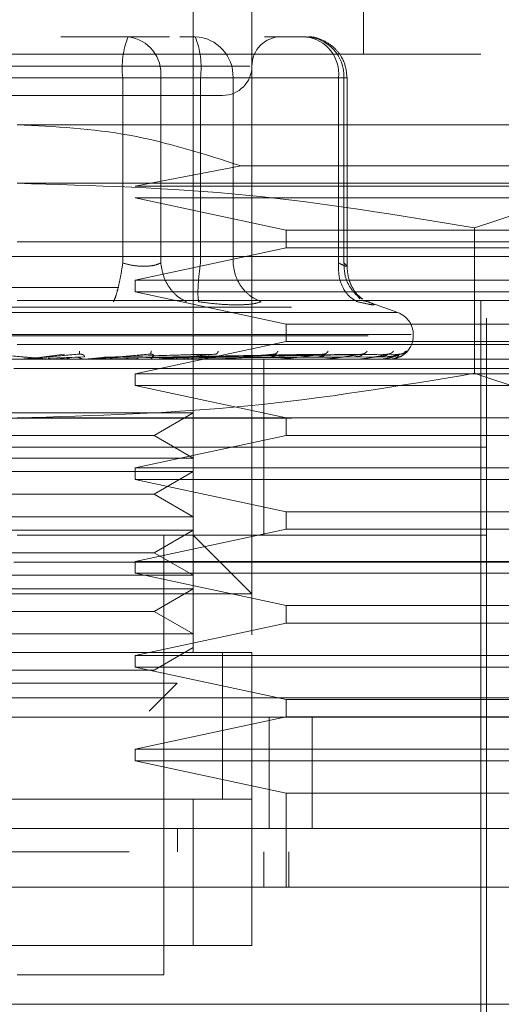
# Model space of a CAD drawing. Units: inches. Extents: x 0 to 23.4, y 0 to 16.5.
# Drawn here: x 7 to 7.1, y 12.9 to 13.1 of the extents above; entities that cross this region are included whole.
import ezdxf

# ---------------------------------------------------------------- set-up
doc = ezdxf.new("R2010")
doc.units = ezdxf.units.IN
doc.header["$MEASUREMENT"] = 0
doc.linetypes.add('HIDDEN', pattern=[0.07500000000000001, 0.05, -0.025])

msp = doc.modelspace()

# ---------------------------------------------------------------- linework, layer by layer
at = {"color": 7, "linetype": 'HIDDEN', "lineweight": 0}
for p, q in [((7.0687748072, 12.985797992), (7.0687748072, 13.1039082282)), ((7.0916094529, 13.0661129526), (7.0916094529, 13.1039082282)), ((7.076648823, 13.0881601967), (7.076648823, 12.985797992)), ((7.108144886, 12.9306798818), (7.108144886, 13.080286181)), ((7.0600433122, 13.0684751574), (7.051021512, 13.0684751574)), ((7.0655984274, 13.0684751574), (7.0600433122, 13.0684751574)), ((7.0669764589, 13.0684751574), (7.0690138073, 13.0684751574)), ((7.0839043595, 13.0684751574), (7.0783492443, 13.0684751574)), ((7.1073574844, 13.0661129526), (6.9829480356, 13.0661129526)), ((7.1073574844, 12.9330420865), (7.1073574844, 13.0661129526)), ((7.0763712433, 13.0645381495), (7.0136611088, 13.0645381495)), ((7.0593131556, 13.0629633463), (7.0205615561, 13.0629633463)), ((7.0309923644, 13.0629633463), (7.0697439639, 13.0629633463)), ((7.0593131556, 13.0380724399), (7.0593131556, 13.0629633463)), ((7.0644095338, 13.0629633463), (7.0593131556, 13.0629633463)), ((7.0644095338, 13.0629633463), (7.0644095338, 13.0380724399)), ((7.0882705811, 13.0629633463), (7.0644095338, 13.0629633463)), ((7.0697439639, 13.0629633463), (7.0723777587, 13.0629633463)), ((7.0697439639, 13.0380724399), (7.0697439639, 13.0629633463)), ((7.0723777587, 13.0629633463), (7.0741101855, 13.0629633463)), ((7.0741101855, 13.0629633463), (7.0890007377, 13.0629633463)), ((7.0741101855, 13.0380724399), (7.0741101855, 13.0629633463)), ((7.0882705811, 13.0380724399), (7.0882705811, 13.0629633463)), ((7.0882705811, 13.0629633463), (7.0894161599, 13.0629633463)), ((7.0890007377, 13.0629633463), (7.0890007377, 13.0380724399)), ((7.0894161705, 13.0376191203), (7.0894161705, 13.0629633463)), ((7.1238929175, 13.0566641337), (7.04515276, 13.0566641337)), ((7.0752076553, 13.0511231597), (7.0609793358, 13.0483964172)), ((7.1238929175, 13.0511231597), (7.0752076553, 13.0511231597)), ((7.1372105785, 13.048790118), (7.04515276, 13.048790118)), ((7.0609793358, 13.0483964172), (7.1238929175, 13.0483964172)), ((7.0609793358, 13.0468216141), (7.0812360332, 13.0424909054)), ((7.1238929175, 13.0468216141), (7.0609793358, 13.0468216141)), ((7.0812360332, 13.0424909054), (7.0812360332, 13.0401287007)), ((7.0812360332, 13.0424909054), (7.1238929175, 13.0424909054)), ((7.106524639, 13.042804793), (7.1065246392, 13.0232793801)), ((7.04515276, 13.0409161023), (7.1238929175, 13.0409161023)), ((7.0812360332, 13.0401287007), (7.0609793358, 13.035797992)), ((7.1238929175, 13.0401287007), (7.0812360332, 13.0401287007)), ((7.1238929175, 13.0389475983), (6.9664126025, 13.0389475983)), ((7.0609793358, 13.035797992), (7.0609793358, 13.0342231889)), ((7.0609793358, 13.035797992), (7.1238929175, 13.035797992)), ((7.4587710246, 13.0347798795), (4.0038910246, 13.0347798795)), ((7.1297984293, 13.0330420865), (7.04515276, 13.0330420865)), ((7.0609793358, 13.0342231889), (7.0812360332, 13.0298924802)), ((7.1238929175, 13.0342231889), (7.0609793358, 13.0342231889)), ((7.0911236296, 13.0332821025), (7.0908144132, 13.0336977178)), ((7.0962299888, 13.0314341655), (7.0918379882, 13.033032723)), ((3.9819610246, 13.0321798795), (7.4807010246, 13.0321798795)), ((7.0915960417, 13.0330183103), (7.0922123437, 13.0328930317)), ((7.0961601274, 13.0314341655), (6.9941453926, 13.0314341655)), ((7.0812360332, 13.0298924802), (7.0812360332, 13.0275302755)), ((7.0812360332, 13.0298924802), (7.1238929175, 13.0298924802)), ((7.0980376415, 13.0284745037), (6.9920103942, 13.0284745037)), ((6.9922678785, 13.0283176771), (7.0982951258, 13.0283176771)), ((7.0983023663, 13.0283176771), (7.0983023663, 13.0284745037)), ((7.1238929175, 13.0271365747), (7.04515276, 13.0271365747)), ((7.0812360332, 13.0275302755), (7.0609793358, 13.0231995668)), ((7.1238929175, 13.0275302755), (7.0812360332, 13.0275302755)), ((7.1238929175, 13.0251680708), (6.9664126025, 13.0251680708)), ((7.0493595051, 13.0251725652), (7.0471131917, 13.0251725652)), ((7.04839141, 13.0254525812), (7.0514864029, 13.0258520057)), ((7.0486370652, 13.0254525812), (7.0534756796, 13.0258520057)), ((7.0541200362, 13.0255013101), (7.0492962831, 13.0253126064)), ((7.0499038808, 13.0251725652), (7.0529953737, 13.0254525812)), ((7.0499038808, 13.0251725652), (7.0551530995, 13.0251725652)), ((7.0534941652, 13.0258808141), (7.0536554529, 13.0258537061)), ((7.0541971662, 13.0251725652), (7.0570702296, 13.0254525812)), ((7.0547054397, 13.0251904576), (7.0550035907, 13.0252200794)), ((7.0558034536, 13.0251725652), (7.055721903, 13.0251725652)), ((7.068513195, 13.0255013101), (7.0562717519, 13.0253126064)), ((7.0587124952, 13.0251725652), (7.0563050446, 13.0251725652)), ((7.0568552982, 13.0254525812), (7.0700292424, 13.0258520057)), ((7.0570702296, 13.0254525812), (7.0717697222, 13.0258520057)), ((7.0717609401, 13.0255013101), (7.0576429257, 13.0253126064)), ((7.0611381841, 13.0251725652), (7.0595289658, 13.0251725652)), ((7.0630115741, 13.025882972), (7.0631347624, 13.025852087)), ((7.0636426325, 13.0254525812), (7.0850081742, 13.0258520057)), ((7.0637960481, 13.0254525812), (7.0862505087, 13.0258520057)), ((7.0638210091, 13.0251904576), (7.0642120231, 13.0252200794)), ((7.0855898461, 13.0255013101), (7.0642001754, 13.0253126064)), ((7.0654084086, 13.0251725652), (7.0726443962, 13.0251725652)), ((7.0675754011, 13.0251725652), (7.0654084086, 13.0251725652)), ((7.088707422, 13.0255013101), (7.0657746623, 13.0253126064)), ((7.0660901986, 13.0254525812), (7.0904615024, 13.0258520057)), ((7.0662039219, 13.0254525812), (7.0913824154, 13.0258520057)), ((7.0904258508, 13.0255013101), (7.0665001701, 13.0253126064)), ((7.0925690222, 13.0255013101), (7.067582548, 13.0253126064)), ((7.0677810312, 13.0254525812), (7.0942772546, 13.0258520057)), ((7.067850952, 13.0254525812), (7.0948434618, 13.0258520057)), ((7.093625568, 13.0255013101), (7.0680286137, 13.0253126064)), ((7.094716875, 13.0255013101), (7.0685797626, 13.0253126064)), ((7.0686540191, 13.0254525812), (7.0963175196, 13.0258520057)), ((7.0686776102, 13.0254525812), (7.0965085569, 13.0258520057)), ((7.0950733516, 13.0255013101), (7.0687302644, 13.0253126064)), ((7.0718874211, 13.0258854804), (7.0719496998, 13.025851441)), ((7.0722618594, 13.0251904576), (7.0727316041, 13.0252200794)), ((7.0738294862, 13.0251725652), (7.0800514261, 13.0251725652)), ((7.0782236261, 13.0133570471), (7.0782236261, 13.0251680708)), ((7.0797229162, 13.0251904576), (7.0802544138, 13.0252200794)), ((7.0798019317, 13.02588867), (7.0797982441, 13.0258743937)), ((7.0812639175, 13.0251725652), (7.0861971273, 13.0251725652)), ((7.0859345174, 13.0251904576), (7.0865085583, 13.0252200794)), ((7.0864712922, 13.025893215), (7.0863810112, 13.0258508279)), ((7.0874430029, 13.0251725652), (7.0908593782, 13.0251725652)), ((7.0906721597, 13.0251904576), (7.0912679964, 13.0252200794)), ((7.0921434141, 13.0251725652), (7.0938696728, 13.0251725652)), ((7.0937646123, 13.0251904576), (7.0943607098, 13.0252200794)), ((7.0951001059, 13.0251904576), (7.0956749197, 13.0252200794)), ((6.8446803191, 13.0239159448), (7.2446803191, 13.0239159448)), ((7.0473288434, 13.0239159448), (7.0460458466, 13.0239159448)), ((7.0508365405, 13.0239159448), (7.0501647329, 13.0239159448)), ((7.2446803191, 13.0239159448), (7.0956856901, 13.0239159448)), ((7.0609793358, 13.0231995668), (7.0609793358, 13.0216247637)), ((7.0609793358, 13.0231995668), (7.1238929175, 13.0231995668)), ((7.0609793358, 13.0216247637), (7.0812360332, 13.017294055)), ((7.1238929175, 13.0216247637), (7.0609793358, 13.0216247637)), ((3.9819610246, 13.0172398795), (7.4807010246, 13.0172398795)), ((7.0307358253, 13.0179596451), (7.0687748072, 13.0179596451)), ((7.1372105785, 13.017294055), (7.04515276, 13.017294055)), ((7.0635305127, 13.0149318503), (7.0687748072, 13.0179596451)), ((7.0812360332, 13.017294055), (7.0812360332, 13.0149318503)), ((7.0267750073, 13.0149318503), (7.0635305127, 13.0149318503)), ((7.0812360332, 13.0149318503), (7.0609793358, 13.0106011416)), ((7.0687748072, 13.0119040554), (7.0635305127, 13.0149318503)), ((7.1238929175, 13.0149318503), (7.0812360332, 13.0149318503)), ((7.0937370558, 13.0133570471), (6.982160634, 13.0133570471)), ((7.108144886, 13.0133570471), (7.04515276, 13.0133570471)), ((7.0782236261, 13.0015460235), (7.0782236261, 13.0133570471)), ((7.108144886, 13.0133570471), (7.0937370558, 13.0133570471)), ((7.0307358253, 13.0119040554), (7.0687748072, 13.0119040554)), ((7.0609793358, 13.0106011416), (7.0609793358, 13.0090263385)), ((7.0609793358, 13.0106011416), (7.1238929175, 13.0106011416)), ((7.0307358253, 13.0100856294), (7.0687748072, 13.0100856294)), ((7.0635305127, 13.0070578345), (7.0687748072, 13.0100856294)), ((7.0609793358, 13.0090263385), (7.0812360332, 13.0046956298)), ((7.1238929175, 13.0090263385), (7.0609793358, 13.0090263385)), ((7.0267750073, 13.0070578345), (7.0635305127, 13.0070578345)), ((7.0687748072, 13.0040300397), (7.0635305127, 13.0070578345)), ((7.0307358253, 13.0040300397), (7.0687748072, 13.0040300397)), ((7.0812360332, 13.0046956298), (7.0812360332, 13.0023334251)), ((7.0812360332, 13.0046956298), (7.1238929175, 13.0046956298)), ((7.0307358253, 13.0022116136), (7.0687748072, 13.0022116136)), ((7.108144886, 13.0015460235), (7.04515276, 13.0015460235)), ((7.0812360332, 13.0023334251), (7.0609793358, 12.9980027164)), ((7.0635305127, 12.9991838188), (7.0687748072, 13.0022116136)), ((7.0648377994, 12.9424909054), (7.0648377994, 13.0015460235)), ((7.076648823, 12.9936720078), (7.0687748072, 13.0015460235)), ((7.1238929175, 13.0023334251), (7.0812360332, 13.0023334251)), ((7.0267750073, 12.9991838188), (7.0635305127, 12.9991838188)), ((7.0687748072, 12.9961560239), (7.0635305127, 12.9991838188)), ((6.8446803191, 12.9979159448), (7.2446803191, 12.9979159448)), ((7.0609793358, 12.9980027164), (7.0609793358, 12.9964279133)), ((7.0609793358, 12.9980027164), (7.1238929175, 12.9980027164)), ((7.0307358253, 12.9961560239), (7.0687748072, 12.9961560239)), ((7.0609793358, 12.9964279133), (7.0812360332, 12.9920972046)), ((7.1238929175, 12.9964279133), (7.0609793358, 12.9964279133)), ((7.076648823, 12.9936720078), (7.013656697, 12.9936720078)), ((7.0307358253, 12.9943375979), (7.0687748072, 12.9943375979)), ((7.0635305127, 12.991309803), (7.0687748072, 12.9943375979)), ((7.0812360332, 12.9920972046), (7.0812360332, 12.9897349999)), ((7.0812360332, 12.9920972046), (7.1238929175, 12.9920972046)), ((7.0267750073, 12.991309803), (7.0635305127, 12.991309803)), ((7.0687748072, 12.9882820082), (7.0635305127, 12.991309803)), ((7.0812360332, 12.9897349999), (7.0609793358, 12.9854042912)), ((7.1238929175, 12.9897349999), (7.0812360332, 12.9897349999)), ((7.0307358253, 12.9882820082), (7.0687748072, 12.9882820082)), ((7.076648823, 12.985797992), (7.013656697, 12.985797992)), ((7.0215307128, 12.985797992), (7.0687748072, 12.985797992)), ((7.0635305127, 12.9834357873), (7.0687748072, 12.9864635821)), ((7.0727118151, 12.9660826765), (7.0727118151, 12.9858281159)), ((7.0727118151, 12.9661129526), (7.0727118151, 12.985797992)), ((7.076648823, 12.9661129526), (7.076648823, 12.985797992)), ((7.0609793358, 12.9854042912), (7.0609793358, 12.9838294881)), ((7.0609793358, 12.9854042912), (7.1238929175, 12.9854042912)), ((7.0267750073, 12.9834357873), (7.0635305127, 12.9834357873)), ((7.0609793358, 12.9838294881), (7.0812360332, 12.9794987794)), ((7.1238929175, 12.9838294881), (7.0609793358, 12.9838294881)), ((7.0320596889, 12.9816603468), (7.0666056659, 12.9816603468)), ((7.0628497973, 12.9779044781), (7.0666056659, 12.9816603468)), ((3.9312487462, 12.9797159448), (7.5269118919, 12.9797159448)), ((7.0812360332, 12.9794987794), (7.0812360332, 12.9771365747)), ((7.0812360332, 12.9794987794), (7.1238929175, 12.9794987794)), ((7.5271403191, 12.9771159448), (3.9310203191, 12.9771159448)), ((7.0812360332, 12.9771365747), (7.0609793358, 12.972805866)), ((7.0789803191, 12.9621759448), (7.0789803191, 12.9771159448)), ((7.1238929175, 12.9771365747), (7.0812360332, 12.9771365747)), ((7.0847257932, 12.9771159448), (7.0847257932, 12.9621759448)), ((7.0609793358, 12.972805866), (7.0609793358, 12.9712310629)), ((7.0609793358, 12.972805866), (7.1238929175, 12.972805866)), ((7.0609793358, 12.9712310629), (7.0812360332, 12.9669003542)), ((7.1238929175, 12.9712310629), (7.0609793358, 12.9712310629)), ((7.013656697, 12.9661129526), (7.076648823, 12.9661129526)), ((7.0687748072, 12.9661129526), (7.0215307128, 12.9661129526)), ((7.0687748072, 12.9464279133), (7.0687748072, 12.9661129526)), ((7.076648823, 12.9661129526), (7.0687748072, 12.9661129526)), ((7.076648823, 12.9661129526), (7.076648823, 12.9464279133)), ((7.0812360332, 12.9669003542), (7.0812360332, 12.954301929)), ((7.1238929175, 12.9669003542), (7.0812360332, 12.9669003542)), ((7.0666478914, 12.9621759448), (7.0666478749, 12.9590263385)), ((7.0782236261, 12.954301929), (7.0782236261, 12.9590263385)), ((7.0815796834, 12.954301929), (7.0815796834, 12.9590263385)), ((7.076648823, 12.9464279133), (7.013656697, 12.9464279133)), ((7.0215307128, 12.9464279133), (7.0687748072, 12.9464279133)), ((7.0687748072, 12.9464279133), (7.076648823, 12.9464279133)), ((7.04515276, 12.9424909054), (7.0648377994, 12.9424909054))]:
    msp.add_line(p, q, dxfattribs=at)
at = {"color": 7, "linetype": 'Continuous', "lineweight": 15}
for p, q in [((7.5269118919, 12.9797159448), (3.9312487462, 12.9797159448)), ((7.5271403191, 12.9621759448), (3.9310203191, 12.9621759448)), ((7.1373062471, 12.954301929), (6.9529992729, 12.954301929)), ((6.9529992729, 12.9385538975), (7.1373062471, 12.9385538975))]:
    msp.add_line(p, q, dxfattribs=at)
at = {"color": 7, "linetype": 'HIDDEN', "lineweight": 0}
for centre, radius, start, end in [((7.0702626724, 13.0643171179), 0.0110328878379031, 157.8596418973, 187.0481425677), ((7.0593953739, 13.0634766155), 0.0050403616303631, 354.1553364512, 82.6141915287), ((7.0687976249, 13.0631632348), 0.0053163197923127, 357.8452264155, 87.6694861293), ((7.0587944471, 13.0643171179), 0.0110328878379083, 352.9518574323, 22.1403581027), ((7.0805858309, 13.0645381495), 0.0039370078740157, 90, 180), ((7.0832564212, 13.0634766155), 0.0050403616303592, 354.1553364512, 82.6141915287), ((7.0836881771, 13.0631632348), 0.0053163197923144, 357.8452264155, 87.6694861292), ((7.0727118151, 13.0645381495), 0.0039370078740149, 270, 0), ((7.09515276, 13.0284745037), 0.0031496062992122, 0, 70), ((7.09515276, 13.0283176771), 0.0031496062992131, 270, 0), ((7.0455980791, 13.0263490569), 0.0011809861165624, 270.0000003708, 275.0002462267), ((7.0494620716, 13.026340637), 0.0011725661961359, 264.9818216492, 269.9999724075), ((7.0550522154, 13.0263025596), 0.0011344888793844, 270.0001583213, 275.1017517088), ((7.0641485535, 13.0261784239), 0.0010103531257966, 270.0006901836, 275.4063043618), ((7.072558327, 13.0259944338), 0.0008263630603684, 270.001939378, 275.9784357791), ((7.079977582, 13.0257769486), 0.0006088778609846, 270.0049506375, 276.9659200538), ((7.0861381614, 13.0255571261), 0.0003890553607115, 270.0134413054, 278.7174557587), ((7.0908173887, 13.025366459), 0.0001983882796488, 270.0460312606, 282.2192454927), ((7.0938460736, 13.025232263), 6.41930436651e-05, 270.2906018642, 291.5694674209), ((7.0951132778, 13.0251737636), 6.0531884724e-06, 289.8696987231, 348.5814417687)]:
    msp.add_arc(centre, radius, start, end, dxfattribs=at)
for points, knots in [([(7.08941617051524, 13.06296334634561), (7.089340088521245, 13.06367156846025), (7.089230994816708, 13.06468708566824), (7.088525947330213, 13.0660429886074), (7.087646437346995, 13.0671253809601), (7.08622048729572, 13.06804073735857), (7.084892135223964, 13.068521197325), (7.084108249202593, 13.06842579423821), (7.083943324854993, 13.0684057220703)], [0, 0, 0, 0, 0.2455134323506437, 0.3520408501635848, 0.5297921922521356, 0.7252152374770113, 0.9421871337747771, 1, 1, 1, 1]), ([(7.028333002815457, 13.0606011416212), (7.031304035636699, 13.0606011416212), (7.035890970838017, 13.0606011416212), (7.0430743195702, 13.0606011416212), (7.048715851616505, 13.0606011416212), (7.054233219100056, 13.0606011416212), (7.060779903794434, 13.0606011416212), (7.067544233703376, 13.0606011416212), (7.071456465769185, 13.0606011416212), (7.072750734733339, 13.0606011416212), (7.072617752527515, 13.0606011416212), (7.072581909999369, 13.0606011416212)], [0, 0, 0, 0, 0.16889242773923, 0.2607506105265725, 0.352677780685291, 0.4445359945261732, 0.5364631957612787, 0.70535562350051, 0.8742480512397394, 0.9661062340271328, 1, 1, 1, 1]), ([(7.045152760002946, 13.05666413374718), (7.050200461908958, 13.05640115952948), (7.060458871799717, 13.05586671883427), (7.070239588950153, 13.05272100785652), (7.075207655297183, 13.05112315970227)], [0, 0, 0, 0, 0.4920550026528805, 1, 1, 1, 1]), ([(7.045152760002944, 13.04879011799915), (7.055403907006059, 13.04849471027459), (7.075997611065034, 13.04790126065822), (7.096318896077197, 13.04450863517831), (7.10652463901129, 13.04280479295086)], [0, 0, 0, 0, 0.497780631097609, 1, 1, 1, 1]), ([(7.10652463901129, 13.04280479295086), (7.111585584555201, 13.04449610778587), (7.121745825137413, 13.04789155345405), (7.132042705643681, 13.04848984374177), (7.137210578515464, 13.04879011799915)], [0, 0, 0, 0, 0.498112766420938, 1, 1, 1, 1]), ([(7.059313155621711, 13.03807243988916), (7.059212524961113, 13.03743511430196), (7.059011277546044, 13.03616055119943), (7.058661162582101, 13.03460525622116), (7.058336382834861, 13.03348123697534), (7.058156005437533, 13.03308909382595), (7.058065821104911, 13.03289303174309)], [0, 0, 0, 0, 0.2797722220252588, 0.5595057824004752, 0.7797635533817224, 1, 1, 1, 1]), ([(7.059313155621711, 13.03807243988916), (7.059792514044402, 13.03795280575559), (7.060741414825102, 13.03771598729709), (7.062164508951462, 13.03762195019439), (7.063455209049108, 13.03771598721598), (7.064089239365581, 13.03795280575138), (7.064409533848071, 13.03807243988916)], [0, 0, 0, 0, 0.2525862439340378, 0.5000001516977886, 0.7474139824295927, 0.9999999999999999, 0.9999999999999999, 0.9999999999999999, 0.9999999999999999]), ([(7.06440953384807, 13.03807243988916), (7.064518803356512, 13.03743511430196), (7.064737327273471, 13.03616055119943), (7.065629123413825, 13.03460525622116), (7.066702682312226, 13.03348123697534), (7.067478286696574, 13.03308909382595), (7.06786607011521, 13.03289303174309)], [0, 0, 0, 0, 0.2797722220252555, 0.5595057824005072, 0.7797635533817103, 1, 1, 1, 1]), ([(7.069499033635201, 13.03289303174309), (7.069458588842142, 13.03315543645919), (7.069377704845082, 13.03368020962974), (7.069418615159401, 13.03506213793875), (7.069543999649129, 13.03656982676212), (7.06967731128282, 13.03757158501188), (7.069743963872852, 13.03807243988916)], [0, 0, 0, 0, 0.2797722220252608, 0.5595057824004966, 0.779763553381726, 1, 1, 1, 1]), ([(7.074110185521632, 13.03807243988916), (7.074207021007666, 13.03743511430196), (7.074400678598063, 13.03616055119943), (7.075366672749973, 13.03460525622116), (7.07656560487205, 13.03348123697534), (7.077452018536944, 13.03308909382595), (7.077895203913709, 13.03289303174309)], [0, 0, 0, 0, 0.2797722220252963, 0.5595057824005564, 0.7797635533817473, 1, 1, 1, 1]), ([(7.088270581140398, 13.03807243988916), (7.088266785965834, 13.03743511430196), (7.088259196141162, 13.03616055119943), (7.088875075329129, 13.03460525622116), (7.089749227703965, 13.03348123697534), (7.090455263971531, 13.03308909382595), (7.090808265015676, 13.03289303174309)], [0, 0, 0, 0, 0.2797722220252663, 0.5595057824005271, 0.7797635533816849, 1, 1, 1, 1]), ([(7.088270581140398, 13.03807243988916), (7.088534840023126, 13.0379528057556), (7.089057946425878, 13.0377159872971), (7.08942462092671, 13.0376219501944), (7.089446750548166, 13.03771598721598), (7.089150430410426, 13.03795280575138), (7.089000737717978, 13.03807243988916)], [0, 0, 0, 0, 0.2525862439479084, 0.5000001517163898, 0.747413982443489, 1, 1, 1, 1]), ([(7.089000737717978, 13.03807243988916), (7.089026307788896, 13.03743399066826), (7.089077444397214, 13.03615718045361), (7.089881104764705, 13.03461754278312), (7.090731286599897, 13.03366395829238), (7.091308722765875, 13.0333766944494), (7.091471164979033, 13.03329588244426)], [0, 0, 0, 0, 0.3230702028706522, 0.6460957607546326, 0.9004409642906088, 1, 1, 1, 1]), ([(7.091466533614275, 13.03324121324222), (7.091200615215104, 13.03345584165074), (7.090681205317986, 13.0338750684509), (7.089993884667778, 13.03495989424872), (7.089515638710739, 13.03624615484343), (7.089448982514194, 13.03720255768096), (7.089415964945832, 13.03767630352467)], [0, 0, 0, 0, 0.26443024512408, 0.5165031334554826, 0.7605040240541456, 1, 1, 1, 1]), ([(7.069499033635029, 13.03289303174324), (7.070418837733156, 13.03276929914374), (7.072250060204826, 13.03252296199744), (7.073813186757103, 13.03248678962919), (7.07459117101732, 13.0324687862672)], [0, 0, 0, 0, 0.5022896520529881, 1, 1, 1, 1]), ([(7.07459117101732, 13.0324687862672), (7.075290950502276, 13.0324867891582), (7.076696942744427, 13.03252296044591), (7.077494558795123, 13.03276929558021), (7.077895191610482, 13.03289302671411)], [0, 0, 0, 0, 0.4977121949725806, 1, 1, 1, 1]), ([(7.092212343747135, 13.03289303174324), (7.092514600737294, 13.0327717837774), (7.093116377594737, 13.03253038582059), (7.093070449713621, 13.0324379476638), (7.092370209632728, 13.03253111490386), (7.091330538334171, 13.03277201624324), (7.090808265015355, 13.03289303174324)], [0, 0, 0, 0, 0.2514512723353048, 0.5006254988053527, 0.7491418889480385, 1, 1, 1, 1]), ([(7.041698874954838, 13.02585200569742), (7.043030024142857, 13.0257355605265), (7.045026766200421, 13.02556089117143), (7.047326260105443, 13.02535724492711), (7.048488171708182, 13.0252533041185), (7.049064528081484, 13.02520120271655), (7.049300134198786, 13.02517907788242), (7.049355743175128, 13.02517344001551), (7.049358297762874, 13.02517284596008), (7.049359505075481, 13.02517256520613)], [0, 0, 0, 0, 0.4993964359863757, 0.7491015102649189, 0.874077284732779, 0.9562544240620074, 0.9815316571686534, 0.9912717567918035, 0.9999999999999999, 0.9999999999999999, 0.9999999999999999, 0.9999999999999999]), ([(7.053475679622299, 13.02585200569742), (7.052145355563672, 13.0257355605265), (7.050149851211524, 13.02556089117143), (7.047819975604772, 13.02535724492711), (7.046629438895516, 13.02525330411851), (7.046031962472874, 13.02520120271655), (7.045777177418405, 13.02517907788242), (7.045711736126655, 13.02517344001551), (7.045704454988997, 13.02517284596008), (7.045701013882186, 13.02517256520613)], [0, 0, 0, 0, 0.4993964359863623, 0.7491015102648891, 0.874077284732768, 0.9562544240619767, 0.9815316571686323, 0.9912717567917894, 1, 1, 1, 1]), ([(7.04772910360011, 13.02531260633199), (7.047643927649934, 13.02527211114181), (7.047473489431639, 13.02519107972331), (7.047285161166339, 13.02517592517667), (7.047190949344536, 13.02516834406586)], [0, 0, 0, 0, 0.4997467764526855, 1, 1, 1, 1]), ([(7.049828309154905, 13.02516833904933), (7.049735511806704, 13.02517588979575), (7.049549894073066, 13.02519099316307), (7.04938084163987, 13.0252720573721), (7.049296304932624, 13.02531259450711)], [0, 0, 0, 0, 0.4999379444129357, 1, 1, 1, 1]), ([(7.052126451389428, 13.02531260633199), (7.052044671714431, 13.02527211114177), (7.051881029488489, 13.02519107972329), (7.051699406453057, 13.02517592517665), (7.051608548944212, 13.02516834406586)], [0, 0, 0, 0, 0.4997467770109956, 1, 1, 1, 1]), ([(7.053622666778012, 13.02531260628326), (7.053523341562546, 13.02536111659575), (7.053324696685245, 13.02545813450834), (7.053105145990684, 13.02545443227717), (7.052995373712458, 13.02545258121334)], [0, 0, 0, 0, 0.5000139787872747, 1, 1, 1, 1]), ([(7.053515253423801, 13.02625517554112), (7.053514110356165, 13.02612948349011), (7.053512066147103, 13.02590470166504), (7.053486812220931, 13.02586812823344), (7.053475679622298, 13.02585200569742)], [0, 0, 0, 0, 0.5591735495867637, 1, 1, 1, 1]), ([(7.053475679622298, 13.02585200569742), (7.053535701910048, 13.02585456802291), (7.05365663563509, 13.02585973063129), (7.053827989672292, 13.02583109867719), (7.053976335954495, 13.02577726752497), (7.054139325905524, 13.025673988612), (7.054210560586609, 13.02553729545476), (7.054152079927562, 13.02551404814551), (7.054120036216671, 13.02550131008701)], [0, 0, 0, 0, 0.0874884560710873, 0.1762729360606986, 0.2726762683571884, 0.3835708900314476, 0.6622357458642105, 1, 1, 1, 1]), ([(7.054126485100385, 13.02516833904933), (7.054038801045299, 13.02517588979576), (7.053863411167214, 13.0251909931631), (7.053702935263066, 13.0252720573721), (7.053622687352535, 13.02531259450711)], [0, 0, 0, 0, 0.4999379442233319, 1, 1, 1, 1]), ([(7.06294421568243, 13.02585200569742), (7.061651568167013, 13.0257355605265), (7.059712579146946, 13.02556089117143), (7.057385323338705, 13.02535724492711), (7.056170043063595, 13.02525330411851), (7.055546701324338, 13.02520120271655), (7.05526063330575, 13.02517907788242), (7.055177388998478, 13.02517344001551), (7.055160894785537, 13.02517284596008), (7.055153099527272, 13.02517256520613)], [0, 0, 0, 0, 0.4993964359863746, 0.7491015102648879, 0.8740772847327692, 0.9562544240619828, 0.9815316571686509, 0.9912717567917939, 1, 1, 1, 1]), ([(7.058100327240032, 13.02516833904933), (7.058020925608192, 13.02517588979575), (7.057862102632813, 13.02519099316307), (7.057716003275024, 13.0252720573721), (7.05764294452985, 13.02531259450711)], [0, 0, 0, 0, 0.4999379444374547, 0.9999999999999999, 0.9999999999999999, 0.9999999999999999, 0.9999999999999999]), ([(7.06001518288122, 13.02531260633199), (7.059948833363556, 13.02527211113818), (7.059816067089439, 13.02519107971261), (7.059667067890996, 13.02517592517229), (7.059592530561839, 13.02516834406465)], [0, 0, 0, 0, 0.4997467775930095, 0.9999999999999999, 0.9999999999999999, 0.9999999999999999, 0.9999999999999999]), ([(7.061606210565171, 13.02516833904933), (7.06153796113845, 13.02517588979574), (7.061401445341921, 13.02519099316304), (7.061275002941932, 13.0252720573721), (7.061211773895504, 13.02531259450711)], [0, 0, 0, 0, 0.4999379445979432, 1, 1, 1, 1]), ([(7.062870350900432, 13.02516833904933), (7.06293247440621, 13.02517588979576), (7.063056736840204, 13.02519099316312), (7.063166529925939, 13.0252720573721), (7.063221433282116, 13.02531259450711)], [0, 0, 0, 0, 0.4999379440925956, 1, 1, 1, 1]), ([(7.063150033362397, 13.02625517554112), (7.063121821793095, 13.02612948349011), (7.063071369533104, 13.02590470166504), (7.062983118897062, 13.02586812823344), (7.06294421568243, 13.02585200569742)], [0, 0, 0, 0, 0.5591735495869372, 1, 1, 1, 1]), ([(7.06294421568243, 13.02585200569741), (7.063002359391742, 13.02585456802291), (7.063119508131291, 13.02585973063129), (7.06327277221528, 13.02583109867719), (7.06339377722603, 13.02577726752497), (7.06350180241494, 13.025673988612), (7.063479025158099, 13.02553729545476), (7.063342602481415, 13.02551404814551), (7.063267851463186, 13.025501310087)], [0, 0, 0, 0, 0.0874884560711661, 0.1762729360607285, 0.2726762683571914, 0.3835708900315566, 0.6622357458639637, 1, 1, 1, 1]), ([(7.071769722179119, 13.02585200569742), (7.07056147085608, 13.0257355605265), (7.068749077283266, 13.02556089117143), (7.066508554362053, 13.02535724492711), (7.065312453916614, 13.02525330411851), (7.064685776055297, 13.02520120271655), (7.064378764316125, 13.02517907788242), (7.064280725659486, 13.02517344001551), (7.064255614515093, 13.02517284596008), (7.064243746846321, 13.02517256520613)], [0, 0, 0, 0, 0.4993964359863921, 0.749101510264914, 0.874077284732788, 0.9562544240620114, 0.9815316571686693, 0.9912717567918027, 1, 1, 1, 1]), ([(7.066728746684377, 13.02516833904933), (7.066689709581131, 13.02517588979575), (7.06661162568354, 13.02519099316308), (7.066537331448619, 13.0252720573721), (7.066500179720778, 13.02531259450711)], [0, 0, 0, 0, 0.4999379443118409, 1, 1, 1, 1]), ([(7.067409586839613, 13.02516833904933), (7.067440765934015, 13.02517588979576), (7.067503131863074, 13.0251909931631), (7.06755606923392, 13.02527205737214), (7.067582541204379, 13.02531259450711)], [0, 0, 0, 0, 0.4999379448582018, 1, 1, 1, 1]), ([(7.068160257676457, 13.02516833904933), (7.068138224882023, 13.02517588979575), (7.068094153823436, 13.02519099316309), (7.06805046602524, 13.0252720573721), (7.068028619415066, 13.02531259450711)], [0, 0, 0, 0, 0.4999379443333074, 1, 1, 1, 1]), ([(7.068506942806006, 13.02516833904933), (7.068520664235792, 13.02517588979575), (7.068548110501755, 13.02519099316307), (7.068569209284357, 13.0252720573721), (7.068579759984956, 13.02531259450711)], [0, 0, 0, 0, 0.4999379444097174, 1, 1, 1, 1]), ([(7.068760217757165, 13.02516833904933), (7.068755985594138, 13.02517588979573), (7.068747520217441, 13.02519099316302), (7.068736017846823, 13.0252720573721), (7.06873026594773, 13.02531259450711)], [0, 0, 0, 0, 0.4999379446972713, 1, 1, 1, 1]), ([(7.072134344950345, 13.02625517554112), (7.072080084518995, 13.02612948349011), (7.071983047684204, 13.02590470166504), (7.071834989946214, 13.02586812823344), (7.071769722179119, 13.02585200569742)], [0, 0, 0, 0, 0.559173549586683, 1, 1, 1, 1]), ([(7.079633222312943, 13.02585200569742), (7.078553036533164, 13.0257355605265), (7.07693274303347, 13.02556089117143), (7.074859931335281, 13.02535724492711), (7.073726240906021, 13.02525330411851), (7.073118876693346, 13.02520120271655), (7.072802017437756, 13.02517907788242), (7.072692727804236, 13.02517344001551), (7.072659907310578, 13.02517284596008), (7.072644396159768, 13.02517256520613)], [0, 0, 0, 0, 0.4993964359863738, 0.7491015102648962, 0.874077284732762, 0.9562544240619725, 0.9815316571686167, 0.9912717567917885, 1, 1, 1, 1]), ([(7.079633222312943, 13.02585200569742), (7.079681448319084, 13.02585456802291), (7.079778614734843, 13.02585973063129), (7.07987993484751, 13.02583109867719), (7.079934283258432, 13.02577726752497), (7.079922793669465, 13.025673988612), (7.079717830307728, 13.02553729545476), (7.079442954429013, 13.02551404814551), (7.079292339792791, 13.02550131008701)], [0, 0, 0, 0, 0.0874884560710519, 0.1762729360605887, 0.2726762683571782, 0.3835708900314292, 0.6622357458639304, 1, 1, 1, 1]), ([(7.080143471758459, 13.02625517554112), (7.080065123578424, 13.02612948349011), (7.07992500933287, 13.02590470166504), (7.079722495685344, 13.02586812823344), (7.079633222312943, 13.02585200569742)], [0, 0, 0, 0, 0.559173549586677, 1, 1, 1, 1]), ([(7.086250508700916, 13.02585200569742), (7.085337429192875, 13.0257355605265), (7.083967797395013, 13.02556089117143), (7.082137613735279, 13.02535724492711), (7.081107307848113, 13.02525330411851), (7.0805412090092, 13.02520120271655), (7.080225954356255, 13.02517907788242), (7.080109363757964, 13.02517344001551), (7.080070020133192, 13.02517284596008), (7.080051426113748, 13.02517256520613)], [0, 0, 0, 0, 0.4993964359863808, 0.7491015102649254, 0.8740772847327752, 0.9562544240620175, 0.9815316571686655, 0.9912717567918045, 1, 1, 1, 1]), ([(7.086250508700916, 13.02585200569742), (7.086291054033955, 13.02585456802291), (7.086372745324664, 13.02585973063129), (7.086442088809681, 13.02583109867719), (7.086459531035421, 13.02577726752497), (7.08638781100616, 13.025673988612), (7.086101258157963, 13.02553729545476), (7.085770875154309, 13.02551404814551), (7.085589846116251, 13.02550131008701)], [0, 0, 0, 0, 0.0874884560714356, 0.1762729360609542, 0.2726762683574544, 0.3835708900316268, 0.6622357458639409, 1, 1, 1, 1]), ([(7.091382415371803, 13.02585200569742), (7.090669443207926, 13.0257355605265), (7.089599975173612, 13.02556089117143), (7.088078567158294, 13.02535724492711), (7.08718888375242, 13.02525330411851), (7.086684510574261, 13.02520120271655), (7.086382254648508, 13.02517907788242), (7.08626257697344, 13.02517344001551), (7.086218132198664, 13.02517284596008), (7.086197127346895, 13.02517256520613)], [0, 0, 0, 0, 0.4993964359863521, 0.7491015102648605, 0.874077284732743, 0.9562544240619177, 0.9815316571685927, 0.9912717567917615, 1, 1, 1, 1]), ([(7.086887943076318, 13.02625517554112), (7.086788338854961, 13.02612948349011), (7.086610211292541, 13.02590470166504), (7.086360561106342, 13.02586812823344), (7.086250508700916, 13.02585200569742)], [0, 0, 0, 0, 0.5591735495869288, 1, 1, 1, 1]), ([(7.091382415371805, 13.02585200569742), (7.091413814617768, 13.02585456802291), (7.091477078247333, 13.02585973063129), (7.091511938850481, 13.02583109867719), (7.091491844483555, 13.02577726752497), (7.091362486162724, 13.025673988612), (7.091004700594603, 13.02553729545476), (7.090630751368569, 13.02551404814551), (7.090425850789777, 13.02550131008701)], [0, 0, 0, 0, 0.0874884560709926, 0.1762729360605187, 0.2726762683570575, 0.3835708900315242, 0.6622357458639819, 1, 1, 1, 1]), ([(7.09484346184747, 13.02585200569741), (7.094356365699389, 13.0257355605265), (7.093625714789856, 13.02556089117143), (7.092468070068616, 13.02535724492711), (7.09175116462037, 13.02525330411851), (7.091326746463755, 13.02520120271655), (7.091048413581872, 13.02517907788242), (7.090929974293022, 13.02517344001551), (7.0908820347182, 13.02517284596008), (7.090859378204177, 13.02517256520613)], [0, 0, 0, 0, 0.4993964359863711, 0.7491015102649076, 0.8740772847327817, 0.9562544240619834, 0.9815316571686588, 0.9912717567918128, 1, 1, 1, 1]), ([(7.092123996137945, 13.02625517554112), (7.092006735831342, 13.02612948349011), (7.091797032946269, 13.02590470166504), (7.091509269229587, 13.02586812823344), (7.091382415371805, 13.02585200569742)], [0, 0, 0, 0, 0.559173549586561, 1, 1, 1, 1]), ([(7.091659817978679, 13.02590082846153), (7.091638676746554, 13.02589002554811), (7.09159663153816, 13.02586854095615), (7.091517832889202, 13.0258565818519), (7.091478655890184, 13.02585063604165)], [0, 0, 0, 0, 0.502821437497338, 1, 1, 1, 1]), ([(7.09484346184747, 13.02585200569741), (7.094864580155798, 13.02585456802291), (7.094907129611816, 13.02585973063129), (7.094906247380068, 13.02583109867719), (7.094849342683252, 13.02577726752497), (7.094667021417605, 13.025673988612), (7.094250934432194, 13.02553729545476), (7.093846934483123, 13.02551404814551), (7.093625568004379, 13.025501310087)], [0, 0, 0, 0, 0.0874884560710679, 0.176272936060592, 0.2726762683570539, 0.3835708900312952, 0.6622357458640356, 1, 1, 1, 1]), ([(7.096508556890612, 13.02585200569741), (7.096264941682238, 13.0257355605265), (7.095899515525048, 13.02556089117142), (7.095147474394325, 13.02535724492711), (7.094629257734486, 13.0252533041185), (7.094300134177407, 13.02520120271655), (7.094055784014933, 13.02517907788242), (7.093942863816789, 13.02517344001551), (7.093893162103063, 13.02517284596008), (7.093869672792234, 13.02517256520613)], [0, 0, 0, 0, 0.4993964359863867, 0.7491015102649232, 0.8740772847327991, 0.9562544240620482, 0.9815316571686896, 0.9912717567918115, 1, 1, 1, 1]), ([(7.096317519628012, 13.02585200569741), (7.096316185415476, 13.02585456802291), (7.096313497225838, 13.02585973063129), (7.096242515669492, 13.02583109867719), (7.096119416452226, 13.02577726752497), (7.095852614048417, 13.025673988612), (7.095366603267418, 13.02553729545476), (7.094946865075754, 13.02551404814551), (7.09471687503319, 13.025501310087)], [0, 0, 0, 0, 0.0874884560712266, 0.1762729360607605, 0.2726762683571873, 0.3835708900315044, 0.6622357458638827, 1, 1, 1, 1]), ([(7.095662386343294, 13.02625517554112), (7.095531708044442, 13.02612948349011), (7.09529800904536, 13.02590470166504), (7.094982532328674, 13.02586812823344), (7.09484346184747, 13.02585200569741)], [0, 0, 0, 0, 0.559173549586713, 1, 1, 1, 1]), ([(7.095196247115293, 13.02591752506553), (7.095156127687473, 13.02590209644611), (7.095076372489969, 13.02587142520636), (7.094959367046535, 13.02585742875806), (7.094901219101914, 13.02585047297312)], [0, 0, 0, 0, 0.5030321418027918, 1, 1, 1, 1]), ([(7.096508556890613, 13.02585200569741), (7.096518630990619, 13.02585456802291), (7.096538928424889, 13.02585973063129), (7.0965023352444, 13.02583109867719), (7.0964106769017, 13.02577726752497), (7.096181982256808, 13.025673988612), (7.095722632321869, 13.02553729545476), (7.09530318326053, 13.02551404814551), (7.09507335164314, 13.025501310087)], [0, 0, 0, 0, 0.0874884560710347, 0.1762729360606139, 0.2726762683570861, 0.3835708900313269, 0.6622357458638065, 1, 1, 1, 1]), ([(7.095947328750095, 13.02534208302635), (7.095940406447004, 13.02533774896566), (7.095887164226824, 13.0253044139599), (7.095713681331302, 13.02525338015296), (7.095497545444272, 13.0252011980137), (7.095295656282761, 13.02517907809773), (7.095192353901299, 13.02517343998719), (7.095142685016908, 13.02517284595099), (7.095119211221408, 13.02517256520613)], [0, 0, 0, 0, 0.0692832359461862, 0.5328852628881209, 0.8377242488717869, 0.9314910333036264, 0.9676222751153991, 1, 1, 1, 1]), ([(7.096317519628013, 13.02585200569742), (7.096338394042703, 13.02573535246795), (7.096368925263255, 13.02556473376895), (7.096048634438462, 13.02539558391177), (7.095947328750097, 13.02534208302635)], [0, 0, 0, 0, 0.6837071794621031, 1, 1, 1, 1]), ([(7.096344244177335, 13.02544079187071), (7.096495864082463, 13.02550105154068), (7.097162574237236, 13.02576602818641), (7.097184033010066, 13.02604197961386), (7.097200611735581, 13.02625517554112)], [0, 0, 0, 0, 0.2274150229188038, 1, 1, 1, 1]), ([(7.097375227051154, 13.02625517554112), (7.097235853814253, 13.02612948349011), (7.096986605191884, 13.02590470166504), (7.096654817625703, 13.02586812823344), (7.096508556890613, 13.02585200569741)], [0, 0, 0, 0, 0.559173549586704, 1, 1, 1, 1]), ([(7.097030138578359, 13.0259824523256), (7.096956607693746, 13.02594895611864), (7.096810569697633, 13.02588243007358), (7.096619836712013, 13.02586097501604), (7.096525138768853, 13.02585032269068)], [0, 0, 0, 0, 0.5035051600953977, 1, 1, 1, 1]), ([(7.106524639303521, 13.02327938034856), (7.096402748178428, 13.02158806540013), (7.076082266935421, 13.01819261950363), (7.055488505806712, 13.01759432924824), (7.045152760002944, 13.01729405500703)], [0, 0, 0, 0, 0.4981127663290654, 1, 1, 1, 1]), ([(7.137210578515464, 13.01729405500702), (7.132085005075943, 13.01758946272395), (7.121788153171972, 13.01818291232494), (7.111627510787125, 13.0215755377306), (7.106524639381401, 13.0232793799206)], [0, 0, 0, 0, 0.4977806311406148, 1, 1, 1, 1]), ([(6.96016676614882, 12.95902633847159), (6.962197614283527, 12.95902633847159), (6.972357545243578, 12.95902633847159), (6.990900633555569, 12.95902633847159), (7.015930981659554, 12.95902633847159), (7.041138899636174, 12.95902633847159), (7.062166684522282, 12.95902633847159), (7.083359614677592, 12.95902633847159), (7.104773601622885, 12.95902633847159), (7.121665739194239, 12.95902633847159), (7.130138753374075, 12.95902633847159)], [0, 0, 0, 0, 0.0366443422888702, 0.1833243861856827, 0.3300039513635206, 0.476684111834938, 0.6233637655564941, 0.6966626952454097, 0.8478474809003823, 1, 1, 1, 1])]:
    msp.add_open_spline(points, degree=3, knots=knots, dxfattribs=at)
at = {"color": 7, "linetype": 'Continuous', "lineweight": 15}
msp.add_open_spline([(7.1362823191701, 12.95430192902277), (7.131193619249006, 12.95430192902277), (7.115877944705939, 12.95430192902277), (7.089853103781871, 12.95430192902277), (7.058309193461765, 12.95430192902277), (7.024997024771216, 12.95430192902277), (6.989988654841098, 12.95430192902277), (6.966055955320527, 12.95430192902277), (6.954023200313212, 12.95430192902277)], degree=3, knots=[0, 0, 0, 0, 0.0854640642691704, 0.2572247948928515, 0.4289859986576516, 0.6000441206602225, 0.7989123163605293, 1, 1, 1, 1], dxfattribs=at)

doc.saveas('drawing.dxf')
